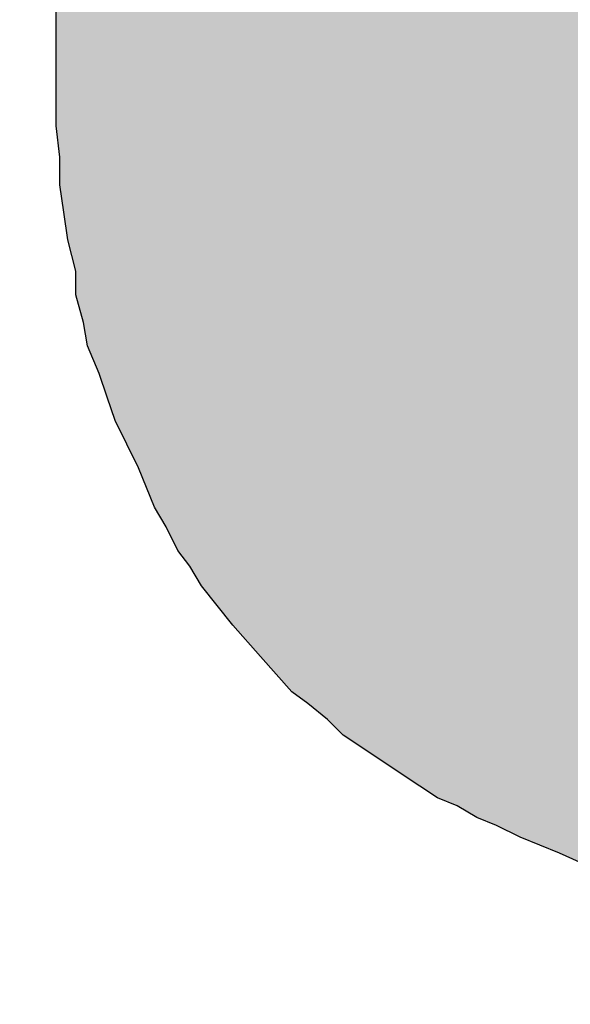
# Model space of a CAD drawing. Extents: x 2.57 to 10.25, y -2.29 to 7.49.
# Drawn here: x 9.11 to 9.14, y 5.23 to 5.27 of the extents above; entities that cross this region are included whole.
import ezdxf

# ---------------------------------------------------------------- set-up
doc = ezdxf.new("R2010")
doc.units = 0
doc.header["$LTSCALE"] = 0.2
doc.header["$MEASUREMENT"] = 0
doc.layers.get('0').update_dxf_attribs({"linetype": 'CONTINUOUS'})
doc.layers.add('ARTTEXT', color=7, linetype='CONTINUOUS')

# ---------------------------------------------------------------- blocks, each defined once
blk = doc.blocks.new('logosmall')
h = blk.add_hatch(color=256)
h.paths.add_polyline_path([(-0.1783459581880349, 0.0313922503606765), (-0.1774892496011891, 0.03237134588849511), (-0.1767549279553293, 0.03335044141631194), (-0.1755310585455581, 0.0339623761211989), (-0.174919123840672, 0.03432953694413055), (-0.1741848021948096, 0.03445192388510776), (-0.1733280936079655, 0.03445192388510776), (-0.1723489980801478, 0.03445192388510776), (-0.1716146764342836, 0.03445192388510776), (-0.1708803547884195, 0.03445192388510776), (-0.1701460331425562, 0.03445192388510776), (-0.1692893245557148, 0.03445192388510776), (-0.1686773898508278, 0.03445192388510865), (-0.1679430682049645, 0.03432953694413055), (-0.1672087465591012, 0.03420715000315422), (-0.1664744249132379, 0.03408476306217523), (-0.165250555503464, 0.03383998918022169), (-0.164026686093643, 0.03359521529826281), (-0.1629252036249014, 0.03335044141631549), (-0.1617013342151221, 0.03298328059338118), (-0.1617013342151212, 0.05219803032681813), (-0.1626804297429585, 0.05268757809073588), (-0.1635371383297857, 0.05305473891365953), (-0.1645162338575883, 0.0532995127956104), (-0.1652505555034551, 0.05342189973658851), (-0.1661072640903054, 0.05366667361854383), (-0.1669639726771459, 0.05366667361854471), (-0.1676982943230101, 0.05366667361854471), (-0.1684326159688743, 0.05366667361854471), (-0.1697788723196254, 0.05366667361854471), (-0.1710027417293887, 0.05342189973659384), (-0.1717370633752591, 0.05329951279561307), (-0.1723489980801487, 0.05305473891365686), (-0.1729609327850339, 0.05268757809072611), (-0.1735728674899253, 0.05232041726779002), (-0.1743071891357895, 0.05195325644485838), (-0.1750415107816439, 0.05146370868095573), (-0.1756534454865335, 0.05097416091704421), (-0.1762653801914258, 0.05036222621215281), (-0.1769997018372731, 0.04975029150728094), (-0.1777340234831462, 0.04901596986141055), (-0.1783459581880402, 0.04815926127456116), (-0.1789578928929219, 0.04718016574674611), (-0.1795698275978079, 0.05305473891365775), (-0.200008446741017, 0.05305473891365775), (-0.200008446741017, -6.119347048905155e-05), (-0.1789578928929219, -6.119347048905155e-05), (-0.1789578928929219, 0.0277206421313565), (-0.1789578928929236, 0.02906689848210675), (-0.1787131190109665, 0.03029076789188601)])
h.paths.add_polyline_path([(-0.08910032742782903, 0.02735348130843196), (-0.08922271436880447, 0.02833257683625678), (-0.08922271436880358, 0.02906689848210586), (-0.08934510130978257, 0.02992360706894814), (-0.08946748825075979, 0.03078031565578954), (-0.089589875191737, 0.03163702424263359), (-0.089589875191737, 0.03237134588849244), (-0.0898346490736932, 0.03322805447533472), (-0.08995703601467397, 0.03396237612125219), (-0.09007942295565297, 0.03481908470805806), (-0.09020180989662308, 0.03555340635391513), (-0.09044658377857662, 0.0362877279997722), (-0.09056897071955294, 0.03702204964561862), (-0.09081374460151626, 0.03775637129150944), (-0.09093613154248636, 0.03836830599638041), (-0.09130329236541801, 0.0391026276422437), (-0.09154806624737333, 0.03983694928810966), (-0.09179284012932865, 0.04057127093394541), (-0.09203761401127863, 0.0411832056388457), (-0.0924047748342165, 0.04191752728472053), (-0.09277193565714636, 0.04252946198961016), (-0.09313909648008867, 0.04314139669448291), (-0.09338387036203333, 0.0436309444584051), (-0.09375103118496231, 0.04436526610426306), (-0.0941181920078984, 0.04485481386818257), (-0.0944853528308256, 0.04546674857306066), (-0.09485251365383718, 0.04595629633695175), (-0.09570922224060308, 0.04705777880578044), (-0.09656593082744269, 0.04791448739261117), (-0.09717786553232877, 0.04852642209749813), (-0.09766741329624384, 0.04901596986140522), (-0.09827934800112459, 0.04950551762532474), (-0.09876889576501391, 0.0498726784482475), (-0.0998703782338275, 0.05085177397606255), (-0.1009718607026171, 0.05158609562192229), (-0.1017061823484777, 0.05195325644484861), (-0.1023181170533762, 0.05232041726779357), (-0.1029300517582623, 0.05268757809072611), (-0.1035419864631475, 0.05305473891365686), (-0.1048882428139004, 0.05366667361855004), (-0.1061121122236663, 0.05403383444147547), (-0.1069688208105193, 0.05440099526440978), (-0.1077031424563764, 0.05464576914636243), (-0.1084374641022361, 0.05489054302831597), (-0.10917178574811, 0.05501292996929585), (-0.110028494334955, 0.05525770385125384), (-0.1107628159808058, 0.05538009079222483), (-0.1114971376266682, 0.05562486467418104), (-0.1122314592725369, 0.05562486467418104), (-0.113210554800367, 0.05586963855613369), (-0.1139448764462072, 0.05599202549711713), (-0.114923971974032, 0.05611441243808901), (-0.1156582936199015, 0.0561144124380899), (-0.1166373891477193, 0.0561144124380899), (-0.1174940977345607, 0.0561144124380899), (-0.118350806321402, 0.0561144124380899), (-0.1192075149082434, 0.0561144124380899), (-0.1203089973770384, 0.0561144124380899), (-0.12067615819997, 0.0561144124380899), (-0.121288092904857, 0.0561144124380899), (-0.1222671884326756, 0.0561144124380899), (-0.1231238970195161, 0.0561144124380899), (-0.1241029925473276, 0.05611441243809079), (-0.124959701134137, 0.05599202549711446), (-0.1259387966619556, 0.05586963855614169), (-0.126795505248829, 0.05574725161515914), (-0.1277746007766511, 0.05574725161515826), (-0.1286313093634943, 0.05550247773320205), (-0.1294880179503402, 0.05538009079222483), (-0.1303447265371718, 0.05513531691027218), (-0.1312014351240185, 0.05501292996929319), (-0.1320581437108324, 0.05476815608734409), (-0.1327924653567205, 0.05452338220538611), (-0.1335267870025847, 0.05415622138245446), (-0.1343834955894279, 0.05403383444147636), (-0.1351178172352911, 0.05378906055952104), (-0.1358521388811509, 0.05354428667756839), (-0.1365864605270177, 0.05317712585463497), (-0.1373207821728784, 0.05293235197268231), (-0.138055103818747, 0.05256519114974889), (-0.1387894254646138, 0.05219803032681369), (-0.1394013601694928, 0.05183086950388827), (-0.1401356818153641, 0.05146370868094863), (-0.1407476165202475, 0.05109654785802054), (-0.1413595512251336, 0.05072938703508978), (-0.1419714859300205, 0.05036222621215725), (-0.1425834206349066, 0.0499950653892256), (-0.1430729683988181, 0.04950551762531408), (-0.1436849031037024, 0.04901596986140699), (-0.144174450867613, 0.04840403515652003), (-0.1452759333364035, 0.0475473265696813), (-0.1463774158052029, 0.04656823104186003), (-0.1473565113330269, 0.04546674857306243), (-0.1482132199198638, 0.04436526610426927), (-0.1487027676837736, 0.04387571834035775), (-0.1490699285067034, 0.04326378363547434), (-0.1494370893296342, 0.04265184893059448), (-0.1498042501525578, 0.04191752728473919), (-0.1501714109754992, 0.04130559257983712), (-0.1505385717984327, 0.04069365787494839), (-0.1507833456803853, 0.03995933622908687), (-0.1510281195623424, 0.03922501458322003), (-0.1513952803852723, 0.03861307987833662), (-0.1517624412082039, 0.03800114517345232), (-0.1520072150901566, 0.03726682352758814), (-0.1521296020311356, 0.03653250188172041), (-0.152496762854069, 0.03579818023585979), (-0.152619149795048, 0.03506385858998495), (-0.1528639236770006, 0.03432953694413232), (-0.1528639236770006, 0.03347282835728915), (-0.1531086975589542, 0.03273850671143208), (-0.1532310844999287, 0.03200418506559988), (-0.1533534714409095, 0.0311474764787274), (-0.1533534714409095, 0.03029076789188068), (-0.1533534714409095, 0.0295564462460165), (-0.1533534714409095, 0.02869973765917511), (-0.1533534714409095, 0.02784302907233371), (-0.1533534714409095, 0.02686393354451599), (-0.1533534714409095, 0.0260072249576746), (-0.1533534714409095, 0.02502812942985688), (-0.1533534714409086, 0.02404903390203206), (-0.1532310844999314, 0.02306993837421611), (-0.1532310844999305, 0.02221322978737561), (-0.1531086975589542, 0.02135652120053688), (-0.1529863106179761, 0.02049981261368305), (-0.1527415367360234, 0.01952071708587955), (-0.1527415367360234, 0.0187863954400127), (-0.152496762854069, 0.01792968685317309), (-0.15237437591309, 0.01719536520730891), (-0.152007215090161, 0.01633865662046663), (-0.1517624412082039, 0.01560433497460423), (-0.1515176673262477, 0.0148700133287365), (-0.151150506503317, 0.01413569168287676), (-0.1507833456803791, 0.01340137003700637), (-0.1505385717984309, 0.01278943533212651), (-0.1502937979164756, 0.01217750062724754), (-0.1499266370935413, 0.01156556592235791), (-0.1495594762706105, 0.01083124427648308), (-0.1491923154476735, 0.01034169651257777), (-0.1488251546247508, 0.009729761807696136), (-0.1483356068608392, 0.009117827102808285), (-0.1478460590969197, 0.008505892397909776), (-0.1469893505099904, 0.007526796870124919), (-0.1460102549822677, 0.006425314401303339), (-0.145520707218326, 0.006058153578345049), (-0.144908772513479, 0.005568605814463723), (-0.1444192247495693, 0.005079058050559304), (-0.1436849031037024, 0.00458951028664778), (-0.1425834206349066, 0.00385518864078449), (-0.1414819381661099, 0.003120866994920313), (-0.1408700034612265, 0.002876093112967659), (-0.1402580687563368, 0.00250893229003335), (-0.139646134051473, 0.002264158408081585), (-0.1389118124055839, 0.001896997585145499), (-0.1376879429958127, 0.001407449821244633), (-0.1363416866450562, 0.0007955151163514529), (-0.1356073649991956, 0.0006731281753715734), (-0.1348730433533403, 0.0003059673524443696), (-0.1341387217074752, 0.0001835804114644901), (-0.1334044000616084, -0.0001835804114662665), (-0.1326700784157451, -0.0003059673524434814), (-0.1319357567698818, -0.0004283542934215845), (-0.1312014351240078, -0.0005507412344005758), (-0.1304671134781517, -0.0007955151163532292), (-0.1297327918322848, -0.0007955151163532292), (-0.1289984701864269, -0.001040288998307659), (-0.1281417615995837, -0.001040288998307659), (-0.1272850530127423, -0.001285062880262089), (-0.1265507313668754, -0.001285062880262977), (-0.1258164097210175, -0.001407449821240192), (-0.1249597011341752, -0.001407449821240192), (-0.1241029925473347, -0.001529836762217407), (-0.1233686709014714, -0.001529836762217407), (-0.12251196231463, -0.001529836762217407), (-0.1216552537277877, -0.001529836762217407), (-0.1206761581999709, -0.001652223703193734), (-0.1198194496131366, -0.001529836762217407), (-0.1189627410262881, -0.001529836762217407), (-0.1181060324394476, -0.001529836762217407), (-0.1172493238526116, -0.001529836762217407), (-0.1163926152657631, -0.001407449821240192), (-0.1155359066789226, -0.00140744982124108), (-0.1146791980920812, -0.001285062880262089), (-0.113822489505246, -0.001285062880262089), (-0.1130881678593783, -0.001040288998307659), (-0.1123538462135123, -0.001040288998307659), (-0.1116195245676481, -0.0007955151163523411), (-0.1107628159808112, -0.0007955151163541174), (-0.1100284943349426, -0.0005507412343987994), (-0.109294172689081, -0.0005507412343987994), (-0.1085598510432177, -0.0003059673524434814), (-0.1077031424563799, -0.0003059673524443696), (-0.1064792730466513, 6.119347047306434e-05), (-0.1051330166958664, 0.0004283542934198081), (-0.1039091472860809, 0.0007955151163514529), (-0.1026852778763114, 0.001162675939282209), (-0.1015837954075138, 0.00177461064417006), (-0.1004823129387109, 0.00226415840807892), (-0.09950321741089585, 0.002753706171986892), (-0.09840173494210269, 0.003243253935897528), (-0.0975450263552542, 0.003977575581766146), (-0.0966883177684208, 0.00458951028664778), (-0.09595399612255484, 0.005323831932513734), (-0.09521967447669155, 0.00593576663739892), (-0.09460773977180725, 0.006792475224238537), (-0.09387341812594663, 0.007526796870099162), (-0.09326148342105611, 0.008261118515966004), (-0.09264954871617093, 0.008995440161826629), (-0.09216000095226029, 0.009974535689648789), (-0.09167045318834788, 0.01095363121746029), (-0.09130329236542245, 0.0119327267452789), (-0.09081374460150915, 0.01278943533212651), (-0.09056897071955383, 0.01389091780092855), (-0.09020180989662308, 0.01487001332873739), (-0.08999994001596612, 0.01577842779169369), (-0.1085873516128597, 0.01577842779169281, -0.8463912791498629), (-0.1321409833098475, 0.02419039603177264), (-0.12067615819997, 0.02419039603177264), (-0.08897794048685004, 0.02419039603177264), (-0.08897794048684915, 0.02551767719376485), (-0.08910032742782725, 0.02649677272158346)])
h.paths.add_polyline_path([(-0.1321829650228512, 0.03076134046703238, -1.170879514119758), (-0.1071359640764129, 0.03076134046703238), (-0.12067615819997, 0.03076134046703238)], flags=16)
h.paths.add_polyline_path([(-0.01674409452248771, 0.07630825769934457), (-0.03828419613449174, 0.07630825769934457), (-0.03828419613449263, 0.04815926127456471), (-0.03914090472133047, 0.04913835680238332), (-0.03999761330817897, 0.04999506538921494), (-0.04085432189501059, 0.05072938703507912), (-0.04158864354087299, 0.05146370868096106), (-0.04256773906873867, 0.05219803032685544), (-0.04342444765552234, 0.05280996503169089), (-0.04440354318335427, 0.05342189973659206), (-0.04538263871116488, 0.0537890605595237), (-0.04660650812095035, 0.05440099526441067), (-0.04783037753073671, 0.05476815608733787), (-0.04819753835365237, 0.05489054302831686), (-0.04856469917657957, 0.05501292996929408), (-0.04917663388146565, 0.05513531691026774), (-0.04991095552734137, 0.05538009079222661), (-0.05052289023222389, 0.05550247773320383), (-0.05137959881905729, 0.05574725161515914), (-0.05223630740590401, 0.05586963855613547), (-0.05309301599274807, 0.05599202549711269), (-0.05382733763860692, 0.05599202549711269), (-0.05480643316643619, 0.0561144124380899), (-0.05566314175326781, 0.0561144124380899), (-0.05664223728108642, 0.0561144124380899), (-0.05749894586792692, 0.05611441243809079), (-0.0586004283367263, 0.05623679937906712), (-0.05970191080553189, 0.05623679937906712), (-0.06080339327430728, 0.05611441243809168), (-0.0619048757431031, 0.05586963855613636), (-0.06300635821190337, 0.05574725161515914), (-0.06398545373972819, 0.05550247773319938), (-0.06496454926753703, 0.05513531691027396), (-0.06594364479535919, 0.05464576914636332), (-0.06704512726415768, 0.05427860832343079), (-0.06790183585099108, 0.05378906055952282), (-0.06888093137881413, 0.05329951279561396), (-0.0697376399656573, 0.052565191149748), (-0.0707167354934759, 0.05195325644486104), (-0.07157344408031552, 0.05121893479899864), (-0.07230776572617881, 0.05036222621215636), (-0.07304208737204299, 0.04938313068433953), (-0.07389879595888615, 0.04852642209749725), (-0.07463311760476454, 0.0475473265696591), (-0.07536743925061806, 0.04644584410087127), (-0.0759793739554997, 0.04534436163208788), (-0.07659130866038133, 0.04424287916329916), (-0.07708085642429374, 0.04289662281254358), (-0.07744801724723249, 0.04228468810764952), (-0.0776927911291736, 0.0416727534027812), (-0.07793756501113425, 0.04093843175690992), (-0.07805995195211413, 0.04020411011103953), (-0.07842711277504488, 0.03959217540615079), (-0.07854949971602299, 0.03885785376029194), (-0.07879427359797742, 0.03812353211443043), (-0.0789166605389573, 0.03738921046855381), (-0.07916143442090551, 0.03665488882270651), (-0.0792838213618845, 0.03592056717683434), (-0.0795285952438416, 0.03506385858999117), (-0.0795285952438407, 0.03420715000315511), (-0.0796509821848117, 0.03347282835726784), (-0.07977336912579513, 0.03261611977044865), (-0.07989575606677324, 0.0317594111836117), (-0.07989575606677324, 0.03090270259676675), (-0.07989575606677324, 0.03004599400992536), (-0.07989575606677324, 0.02906689848210675), (-0.07989575606677324, 0.02821018989526625), (-0.07989575606677324, 0.02710870742647042), (-0.07989575606677324, 0.02637438578060713), (-0.07989575606677324, 0.02551767719376574), (-0.07989575606677324, 0.02466096860692435), (-0.07989575606677324, 0.02380426002008296), (-0.07989575606677235, 0.02306993837421523), (-0.07977336912580224, 0.02221322978738272), (-0.07965098218482858, 0.02147890814152476), (-0.07952859524384248, 0.02062219955467537), (-0.07952859524384248, 0.02001026484979196), (-0.07940620830286438, 0.01927594320392334), (-0.07928382136188628, 0.01854162155805916), (-0.07916143442090462, 0.01780729991216923), (-0.07903904747993185, 0.0171953652073169), (-0.07879427359797564, 0.01646104356144207), (-0.07867188665700109, 0.01572672191558766), (-0.07830472583406856, 0.01499240026971815), (-0.07793756501113602, 0.01376853085994512), (-0.07757040418820171, 0.01254466145016231), (-0.07708085642429197, 0.01144317898137359), (-0.07646892171942188, 0.01021930957160144), (-0.07597937395550769, 0.009117827102813614), (-0.07524505230963019, 0.008016344633984929), (-0.07451073066377134, 0.007037249106193855), (-0.07377640901790361, 0.006058153578364589), (-0.07304208737205808, 0.005323831932519951), (-0.07230776572618236, 0.004467123345672341), (-0.07157344408030575, 0.003732801699801058), (-0.07059434855252356, 0.002998480053955532), (-0.06986002690663007, 0.002386545349051694), (-0.06888093137881679, 0.00177461064417006), (-0.06790183585102483, 0.001162675939299085), (-0.0668003533821997, 0.0005507412343943585), (-0.06582125785438375, 0.0001835804114644901), (-0.06484216232657669, -0.0001835804114502793), (-0.06374067985777288, -0.0005507412343872531), (-0.06251681044799273, -0.0009179020573322205), (-0.06141532797921112, -0.001040288998308547), (-0.06031384551040464, -0.001285062880262977), (-0.05908997610064048, -0.001407449821238416), (-0.05774371974988668, -0.001652223703193734), (-0.05688701116304085, -0.001652223703194622), (-0.05590791563522224, -0.001652223703194622), (-0.05505120704838173, -0.001652223703194622), (-0.05407211152056579, -0.001652223703193734), (-0.05333778987470605, -0.001529836762217407), (-0.05248108128785578, -0.001529836762217407), (-0.05162437270101439, -0.001407449821240192), (-0.05076766411417744, -0.00140744982124108), (-0.05003334246831326, -0.00116267593928665), (-0.0492990208224473, -0.00116267593928665), (-0.04856469917658313, -0.0009179020573304442), (-0.04819753835365237, -0.0009179020573304442), (-0.04783037753071895, -0.0009179020573304442), (-0.04660650812094946, -0.0005507412344094575), (-0.04526025177019655, -0.0001835804114653783), (-0.04415876930140783, 0.0004283542934162554), (-0.04305728683260668, 0.0009179020573286678), (-0.04195580436381086, 0.001652223703192846), (-0.04085432189501592, 0.002386545349055247), (-0.03999761330818252, 0.003243253935888646), (-0.03901851778036036, 0.004099962522734479), (-0.03816180919351808, 0.00507905805055664), (-0.03718271366569592, 0.006058153578374359), (-0.03681555284276605, -6.119347048905155e-05), (-0.0167440945224886, -6.119347048993973e-05)])
h.paths.add_polyline_path([(-0.06087557531469923, 0.02643249605755926), (-0.06087557531469923, 0.02753999412097041), (-0.06087557531469923, 0.02864749218438245), (-0.06087557531469923, 0.02959677623873525), (-0.06087557531469923, 0.0303878462840288), (-0.06087557531469923, 0.03133713033837981), (-0.06071736130564709, 0.0322864143927255), (-0.06055914729658163, 0.03307748443802794), (-0.06040093328752327, 0.0338685544833206), (-0.06024271927846403, 0.03545069457390415), (-0.05976807725128275, 0.03671640664636477), (-0.05929343522410946, 0.03814033272790951), (-0.05866057918787781, 0.03908961678226142), (-0.05818593716070009, 0.04019711484567523), (-0.05739486711540742, 0.04098818489096612), (-0.05660379707011209, 0.04193746894532069), (-0.0556545130157593, 0.04241211097249575), (-0.05470522896140473, 0.04288675299967348), (-0.05359773089799624, 0.0432031810177893), (-0.05249023283458154, 0.04336139502684944), (-0.05106630675305457, 0.04336139502684855), (-0.05043345071681937, 0.04336139502684855), (-0.04964238067152582, 0.04336139502684855), (-0.04869309661717391, 0.04336139502684855), (-0.04758559855376188, 0.04288675299967704), (-0.04663631449939754, 0.04257032498155322), (-0.04568703044503408, 0.04209568295438526), (-0.0445795323816478, 0.04146282691814562), (-0.04347203431823399, 0.04051354286379638), (-0.04268096427292978, 0.03956425880943382), (-0.04173168021858853, 0.03829854673697941), (-0.04141525220047715, 0.037665690700738), (-0.0409406101732932, 0.03687462065543645), (-0.04062418215517116, 0.03608355061012958), (-0.04014954012799876, 0.03513426655578922), (-0.03999132611894485, 0.03434319651050277), (-0.03967489810082192, 0.03339391245614465), (-0.03951668409176534, 0.03228641439273527), (-0.03920025607364508, 0.03117891632932679), (-0.03904204206457784, 0.03007141826590498), (-0.03888382805552926, 0.02880570619344525), (-0.03888382805552748, 0.02738178011189873), (-0.03872561404647001, 0.0257996400213214), (-0.03888382805552748, 0.0246921419579138), (-0.03888382805552837, 0.02342642988543719), (-0.03904204206458761, 0.02231893182205358), (-0.03920025607364419, 0.02105321974956542), (-0.03951668409176268, 0.0201039356952073), (-0.0396748981008237, 0.01915465164085894), (-0.03999132611894129, 0.01820536758649816), (-0.04014954012799876, 0.01725608353215069), (-0.04094061017329231, 0.01583215745062105), (-0.04173168021858498, 0.01440823136909319), (-0.04268096427293955, 0.01345894731473862), (-0.04347203431823221, 0.01235144925132836), (-0.0445795323816478, 0.01171859321508961), (-0.04552881643600326, 0.0110857371788553), (-0.04647810049034984, 0.01061109515168024), (-0.04742738454470352, 0.01013645312450517), (-0.04853488260811556, 0.00997823911544593), (-0.04948416666246835, 0.009661811097327444), (-0.05027523670775924, 0.009661811097328332), (-0.05090809274399621, 0.009503597088269977), (-0.05233201882552851, 0.009661811097328332), (-0.05359773089800512, 0.009978239115449483), (-0.05470522896139762, 0.01045288114262188), (-0.05565451301575486, 0.01092752316979784), (-0.05660379707009522, 0.01171859321507895), (-0.05739486711541897, 0.01250966326039293), (-0.0581859371606992, 0.01361716132379165), (-0.05866057918787693, 0.01456644537814977), (-0.05929343522411301, 0.01583215745062638), (-0.05976807725128452, 0.01709786952307901), (-0.06024271927846403, 0.01852179560461931), (-0.06040093328752594, 0.0199457216861374), (-0.06071736130564087, 0.02168607578578907), (-0.06087557531469923, 0.0232682158763744), (-0.06087557531469923, 0.02485035596697127)], flags=16)
h.paths.add_polyline_path([(0.04890118772669894, 0.07630825769934546), (0.02564766894101123, 0.07630825769934457), (0.02564766894101123, 6.119347048816337e-05), (0.04890118772669894, 6.119347048816337e-05)])
h.paths.add_polyline_path([(0.07735881939048905, 0.03680132894573163), (0.07799570690685265, 0.04613599242152411), (0.0790571884864617, 0.05660396020200054), (0.0597791674693875, 0.05660396020200054), (0.05965678052841028, 0.05648157326102332), (0.05941200664645674, 0.05574725161516181), (0.05916723276450053, 0.05513531691026863), (0.05904484582352332, 0.05427860832343878), (0.05892245888254433, 0.0537890605595166), (0.0589224588825461, 0.05305473891365775), (0.05880007194156889, 0.05244280420877345), (0.05880007194156889, 0.05146370868095573), (0.05867768500058634, 0.05072938703506757), (0.05855529805960646, 0.0496279045662229), (0.05843291111863635, 0.04864880903848068), (0.05843291111863547, 0.04742493962870586), (0.05831052417765914, 0.04693539186479168), (0.05831052417765914, 0.0463234571599056), (0.05818813723668281, 0.04558913551404409), (0.05818813723668192, 0.04485481386818524), (0.05806575029570471, 0.04412049222232373), (0.05806575029570471, 0.04338617057645155), (0.05806575029570471, 0.04252946198961016), (0.05806575029570471, 0.04155036646178978), (0.05794336335472838, 0.04081604481592382), (0.05794336335472661, 0.03983694928810344), (0.05782097641374939, 0.03898024070127093), (0.05782097641374939, 0.03787875823248221), (0.05769858947277395, 0.03689966270465828), (0.05769858947277307, 0.03592056717683612), (0.05769858947277307, 0.03481908470804029), (0.05769858947277307, 0.03359521529826814), (0.05769858947277307, 0.03249373282947143), (0.05769858947277307, 0.0313922503606765), (0.05769858947277307, 0.03016838095090346), (0.05769858947277307, 0.02882212460015321), (0.05769858947277307, 0.02747586824940296), (0.05769858947277307, 0.0261296118986527), (0.05769858947277307, 0.02466096860692435), (0.05769858947277307, 0.02319232531520576), (0.05757620253179407, 0.02184606896443686), (0.05757620253179496, 0.02037742567271916), (0.05757620253179496, 0.01878639544001448), (0.05757620253179496, 0.01719536520730891), (0.05757620253179585, 0.0157267219155619), (0.05769858947278017, 0.01401330474195284), (0.05782097641374939, 0.01242227450925704), (0.05794336335472661, 0.01058647039453398), (0.0579433633547275, 0.008995440161830182), (0.05806575029570915, 0.007282022988037262), (0.05818813723668192, 0.005446218873489173), (0.05831052417765914, 0.003610414758829172), (0.05843291111863635, 0.001774610644175389), (0.05867768500058901, -6.119347048993973e-05), (0.05880007194156889, -0.001896997585154381), (0.05916723276450142, -0.003732801699808164), (0.05928961970547597, -0.005568605814470828), (0.05953439358743218, -0.007404409929127276), (0.05977916746938483, -0.009240214043787276), (0.06014632829232092, -0.01107601815844639), (0.06039110217427535, -0.01291182227309839), (0.06075826299721232, -0.01487001332874183), (0.06112542382013952, -0.0167058174434036), (0.06149258464309604, -0.01866400849916516), (0.06185974546600104, -0.02049981261369815), (0.06222690628893268, -0.02233561672835727), (0.06259406711186255, -0.02417142084300306), (0.0630836148757794, -0.02600722495767371), (0.06345077569870661, -0.02772064213136982), (0.06406271040359357, -0.02955644624602449), (0.06455225816749355, -0.03139225036066495), (0.06516419287239028, -0.03322805447534272), (0.06553135369532193, -0.03481908470804917), (0.0661432884002009, -0.0365325018817213), (0.06663283616411508, -0.03824591905538988), (0.06724477086901803, -0.03995933622909398), (0.06785670557388812, -0.04155036646179333), (0.06846864027878041, -0.04314139669450245), (0.0690805749836727, -0.0446100399862539), (0.06981489662943652, -0.04620107021887154), (0.07042683133441052, -0.04754732656967775), (0.07116115298027559, -0.04901596986140788), (0.07189547462614332, -0.05048461315313091), (0.07275218321296517, -0.0519532564448637), (0.07348650485884356, -0.05317712585463674), (0.07422082650470241, -0.05440099526442133), (0.07507753509151893, -0.05562486467413219), (0.07605663061939794, -0.05697112102494106), (0.07679095226523636, -0.05795021655275612), (0.07777004779298835, -0.0590516990216079), (0.07862675637988659, -0.06003079454936522), (0.07972823884869484, -0.06100989007718116), (0.08058494743553446, -0.06186659866402255), (0.08156404296333974, -0.06272330725086395), (0.08266552543214889, -0.06345762889673168), (0.08376700790093672, -0.0643143374835713), (0.08474610342875266, -0.06480388524748815), (0.08584758589754937, -0.06541581995236445), (0.08694906836634342, -0.06578298077529787), (0.08817293777612711, -0.06627252853920762), (0.08927442024491672, -0.06651730242116649), (0.09049828965468798, -0.06688446324409547), (0.09172215906446901, -0.06700685018507357), (0.09306841541521305, -0.06725162406702534), (0.09416989788400709, -0.06712923712604901), (0.09527138035280469, -0.0670068501850718), (0.09637286282159785, -0.06663968936213838), (0.09747434529039545, -0.06639491548018395), (0.09845344081821228, -0.06590536771627509), (0.09943253634602733, -0.06541581995236978), (0.1004116318738495, -0.06480388524748015), (0.1013907274016637, -0.06419195054259585), (0.1022474359885086, -0.06333524195575269), (0.1031041445753473, -0.06247853336891485), (0.1038384662212151, -0.06149943784109357), (0.1046951748080538, -0.06064272925425396), (0.1054294964539189, -0.05954124678545636), (0.1061638180997821, -0.05843976431666054), (0.1068981397456481, -0.05733828184786205), (0.1077548483324886, -0.05623679937906712), (0.1083667830373738, -0.05489054302831864), (0.1089787177422599, -0.05354428667756839), (0.1095906524471468, -0.05219803032681813), (0.110202587152032, -0.05085177397606788), (0.1106921349159213, -0.04926074374338452), (0.1111816826798515, -0.04779210045163573), (0.1116712304437586, -0.04632345715991804), (0.1122831651486473, -0.04485481386817547), (0.1126503259715781, -0.04314139669448824), (0.1131398737354887, -0.04155036646178978), (0.1135070345584186, -0.03995933622910286), (0.1139965823223266, -0.03836830599639196), (0.1143637431452662, -0.03665488882260348), (0.1147309039681934, -0.0350638585899965), (0.1150980647911251, -0.03347282835729182), (0.1154652256140567, -0.03188179812459335), (0.1155876125550321, -0.03004599400993513), (0.1159547733779673, -0.02845496377722156), (0.1160771603189428, -0.02674154660353523), (0.1164443211418735, -0.02515051637083943), (0.1165667080828525, -0.02343709919716108), (0.1168114819648114, -0.02184606896432406), (0.1170562558467649, -0.02013265179073276), (0.1173010297287185, -0.01866400849901506), (0.117423416669693, -0.01707297826633436), (0.1175458036106694, -0.01548194803370695), (0.1176681905516475, -0.01401330474190665), (0.1179129644336028, -0.01254466145017297), (0.1179129644336028, -0.01107601815845261), (0.1181577383155572, -0.009729761807701465), (0.1181577383155581, -0.008383505456944995), (0.1184025121975134, -0.007282022988150061), (0.1184025121975125, -0.005935766637399809), (0.1184025121975125, -0.004834284168603986), (0.1184025121975134, -0.003732801699805499), (0.1185248991384915, -0.002631319231011453), (0.1185248991384897, -0.00152983676221119), (0.118647286079467, -0.0006731281753760143), (0.118647286079467, 6.11934704908279e-05), (0.1187696730204442, 0.0007955151163514529), (0.1187696730204433, 0.001129725040287965), (0.1188268092960127, 0.001636992297459727), (0.1188268092960127, 0.001836801954117284), (0.1188268092960127, 0.002220017009851638), (0.1181448994730667, 0.001660275632664465), (0.1174574193877467, 0.001168082224315192), (0.1164700188264138, 0.0005448585789995519), (0.1156366414156507, 4.103899506358033e-05), (0.1149823316658294, -0.0003205282877649651), (0.114328020186373, -0.0006838863148441732), (0.1142413562042801, -0.00116267593928665), (0.1139965823223292, -0.002876093112967659), (0.1137518084403766, -0.004589510286641563), (0.1136294214993976, -0.006302927460335006), (0.113384647617444, -0.007893957693030806), (0.1132622606764642, -0.00948498792575414), (0.1130174867945124, -0.01095363121746207), (0.1128950998535343, -0.01254466145016853), (0.1125279390306, -0.01389091780092233), (0.1122831651486473, -0.01535956109265157), (0.1120383912666929, -0.01682820438437904), (0.1117936173847394, -0.01829684767609585), (0.1115488435027814, -0.01952071708588754), (0.1113040696208287, -0.02086697343663069), (0.1110592957388743, -0.02221322978738094), (0.1108145218569172, -0.02355948613813741), (0.1104473610339873, -0.02466096860692613), (0.1102025871520356, -0.02588483801668851), (0.1098354263290995, -0.02698632048549232), (0.1095906524471495, -0.02821018989526358), (0.1092234916242152, -0.02931167236406562), (0.1089787177422572, -0.03041315483285523), (0.1086115569193336, -0.03151463730164394), (0.1083667830373729, -0.03261611977044954), (0.1079996222144466, -0.03347282835728382), (0.1076324613915096, -0.03445192388511042), (0.1072653005685789, -0.03543101941293436), (0.1070205266866218, -0.03641011494074942), (0.1066533658636919, -0.03726682352758814), (0.1062862050407594, -0.03812353211442954), (0.1059190442178251, -0.03898024070127626), (0.1056742703358751, -0.03983694928810877), (0.1053071095129319, -0.0404488839930135), (0.1049399486900091, -0.04118320563886169), (0.1045727878670775, -0.04191752728472498), (0.1042056270441414, -0.04265184893058294), (0.1038384662212142, -0.04326378363547523), (0.1034713053982816, -0.04387571834036219), (0.1031041445753544, -0.04448765304523672), (0.1027369837524192, -0.04522197469111155), (0.1020026621065533, -0.04620107021893638), (0.1012683404606856, -0.04730255268773131), (0.1005340188148267, -0.04815926127456738), (0.0997996971689652, -0.04901596986140522), (0.09906537552309924, -0.04962790456629484), (0.09833105387723329, -0.0502398392711827), (0.09759673223137266, -0.05072938703509067), (0.09698479752648304, -0.0512189347990013), (0.09625047588062152, -0.05146370868095396), (0.0955161542347609, -0.05170848256290661), (0.0949042195298615, -0.05183086950389182), (0.09441467176596063, -0.05195325644486459), (0.09254369072046931, -0.05140036064902187), (0.0903798906797535, -0.04920347031462136), (0.08716417458405346, -0.04321322699311114), (0.08500147674369529, -0.03787598103004441), (0.08330310943702912, -0.03214789212851255), (0.08139244509873311, -0.02387398581675804), (0.07990637303443737, -0.01581223050340608), (0.07884489145482299, -0.008599081355391114), (0.07820800393847716, -0.002234537286771143), (0.0777834116645062, 0.002857097533651931), (0.07735881939051392, 0.01007024668159762), (0.07693422711652698, 0.01728339582957172), (0.07693422711652786, 0.02343578781379474), (0.07693422711652875, 0.03022463387905017)])
h.paths.add_polyline_path([(0.1306601814839921, 0.03628772799977131), (0.1304154076020403, 0.03702204964563993), (0.1302930206610693, 0.03775637129150144), (0.1299258598381332, 0.03849069293736385), (0.1298034728971569, 0.03922501458322269), (0.1294363120742261, 0.03995933622908687), (0.1293139251332498, 0.04069365787494394), (0.1289467643103164, 0.04142797952081434), (0.1285796034873847, 0.04216230116667852), (0.1282124426644531, 0.04289662281254181), (0.1278452818415206, 0.04363094445840243), (0.1273557340776117, 0.04436526610427016), (0.1269885732546863, 0.04509958775012635), (0.1266214124317484, 0.04571152245501953), (0.126254251608815, 0.04632345715987363), (0.125764703844907, 0.04705777880577244), (0.1252751560809982, 0.04766971351065674), (0.1247856083170884, 0.04828164821554282), (0.1242960605531795, 0.04889358292042889), (0.12380651278926, 0.04950551762532207), (0.1233169650253592, 0.04999506538922649), (0.122827417261445, 0.05060700009410724), (0.1223378694975423, 0.05109654785802054), (0.1217259347926536, 0.05170848256290661), (0.1211140000877675, 0.05219803032681725), (0.1205020653828788, 0.05280996503169622), (0.1198901306779963, 0.05329951279561218), (0.1192781959731102, 0.05378906055952104), (0.1186662612682241, 0.05427860832343079), (0.1180543265633354, 0.05476815608734764), (0.1173871688642265, 0.05521810203376809), (0.1166804546686357, 0.05572144404326895), (0.1160833099034209, 0.05610159528059988), (0.1153618138618633, 0.0564943904185542), (0.1147498791569399, 0.05684873408396385), (0.1140155575110864, 0.05721589490688572), (0.1132812358652231, 0.0575830557298147), (0.1125469142193598, 0.05782782961177269), (0.1119349795144977, 0.05807260349372978), (0.111078270927627, 0.0584397643166632), (0.1103439492817566, 0.05880692513959218), (0.1096096276359058, 0.05905169902154306), (0.1088753059900425, 0.05917408596252205), (0.1080185974031984, 0.05954124678545458), (0.1072842757573396, 0.0596636337264318), (0.1065499541114727, 0.059908407608388), (0.1058156324656085, 0.05990840760838712), (0.1049589238787574, 0.06015318149034332), (0.1041022152919249, 0.06027556843131787), (0.1032455067050888, 0.06039795537229597), (0.1025111850592175, 0.06039795537229509), (0.1016544764723841, 0.06052034231327319), (0.1009201548265155, 0.06052034231327319), (0.1000634462396741, 0.06052034231327319), (0.09932912459381082, 0.06052034231327319), (0.09835002906599222, 0.06052034231327319), (0.09810525518403779, 0.06052034231327319), (0.09749332047915082, 0.06052034231327319), (0.09663661189230854, 0.0605203423132723), (0.09590229024644792, 0.06039795537229509), (0.0950455816596012, 0.0603979553722942), (0.09418887307279888, 0.0602755684313232), (0.09345455142689385, 0.06015318149033888), (0.09272022978103855, 0.059908407608388), (0.09186352119419627, 0.05990840760838712), (0.09100681260735577, 0.05966363372643357), (0.09027249096149426, 0.05954124678545458), (0.08953816931562741, 0.05917408596252294), (0.08880384766976501, 0.05905169902154483), (0.0880695260238955, 0.05880692513958863), (0.08676256987457531, 0.05815344706492631), (0.08570431427708147, 0.04784388865787736), (0.08493151773645469, 0.03436300231825218), (0.08470992416362488, 0.01649334272178926), (0.08484948971744721, 0.01487365325535084), (0.08526719071461386, 0.008139426625299429), (0.0853548663464947, 0.007526573004311032), (0.08603605485499966, 3.516353853694199e-05), (0.08621482552971216, -0.001176803136385907), (0.0862618908573225, -0.001482727765773184), (0.0880695260238955, -0.002386545349057023), (0.08880384766976057, -0.002508932290036014), (0.08953816931562564, -0.002876093112967659), (0.0902724909614987, -0.002998480053944874), (0.0910068126073229, -0.003243253935890422), (0.09186352119419539, -0.003488027817853734), (0.09272022978103323, -0.003732801699809052), (0.09345455142690007, -0.003855188640786267), (0.09418887307276957, -0.003977575581761705), (0.09504558165960475, -0.004099962522739808), (0.09590229024644792, -0.004222349463717912), (0.09663661189230943, -0.004222349463717023), (0.0974933204791526, -0.004344736404695126), (0.09810525518403779, -0.004344736404695126), (0.09835002906598334, -0.004344736404695126), (0.09932912459380816, -0.00446712334567323), (0.1000634462396714, -0.004344736404695126), (0.1009201548265155, -0.004344736404695126), (0.1016544764723823, -0.004222349463717023), (0.1025111850592184, -0.004222349463716135), (0.1032455067051172, -0.004099962522736256), (0.1041022152919249, -0.003977575581762594), (0.1049589238787663, -0.003855188640786267), (0.1058156324656112, -0.003732801699808164), (0.1065499541114709, -0.003488027817853734), (0.1072842757573351, -0.003243253935899304), (0.1080185974031966, -0.002998480053943986), (0.1088753059900389, -0.002876093112968547), (0.1096096276359066, -0.002508932290036014), (0.110343949281769, -0.002386545349057911), (0.1110782709276288, -0.002019384526128043), (0.111934979514472, -0.00189699758514994), (0.1125469142193491, -0.001529836762223624), (0.1132812358652231, -0.001162675939285762), (0.1140155575110864, -0.0007955151163532292), (0.1147498791569532, -0.00042835429341892), (0.1155028990875602, 2.274199801455268e-05), (0.1161730927119713, 0.0004155371359182425), (0.1168017781133779, 0.0008112733631326918), (0.1172352914661356, 0.001093685061373861), (0.1180543265633434, 0.001652223703197286), (0.1186662612682241, 0.002141771467101705), (0.1192781959731102, 0.002631319231011453), (0.1198901306779963, 0.003120866994920313), (0.1205020653828832, 0.003610414758829172), (0.1211140000877693, 0.004099962522738032), (0.1217259347926563, 0.00458951028664778), (0.1223378694975406, 0.005079058050555751), (0.1228274172614521, 0.005690992755443602), (0.1233169650253609, 0.006302927460329677), (0.1238065127892698, 0.00691486216521664), (0.1242960605531795, 0.007526796870102714), (0.1247856083170884, 0.008138731574989677), (0.1252751560809982, 0.008750666279875752), (0.125764703844907, 0.009362600984761826), (0.126254251608815, 0.009974535689645236), (0.1266214124317484, 0.01070885733551652), (0.1269885732546756, 0.01132079204039638), (0.1273557340776144, 0.012055113686265), (0.1278452818415206, 0.01266704839114574), (0.1282124426644531, 0.01340137003701347), (0.1285796034873847, 0.01413569168287676), (0.1289467643103164, 0.01487001332874538), (0.129313925133248, 0.01548194803362701), (0.129436312074227, 0.01633865662046752), (0.1298034728971595, 0.01707297826633614), (0.129925859838135, 0.01780729991219587), (0.1302930206610675, 0.0185416215580565), (0.1304154076020438, 0.01939833014490588), (0.1306601814839992, 0.02013265179076473), (0.1309049553659536, 0.02086697343662802), (0.1311497292479098, 0.02160129508249131), (0.1312721161888861, 0.0224580036693478), (0.1313945031298624, 0.02319232531523685), (0.1315168900708459, 0.02404903390203383), (0.1316392770118178, 0.02478335554790689), (0.1316392770118178, 0.0256400641347545), (0.1317616639527941, 0.02637438578060713), (0.1317616639527941, 0.02723109436744497), (0.1318840508937731, 0.02796541601331448), (0.1317616639527932, 0.02894451154113575), (0.1317616639527932, 0.02980122012796382), (0.1316392770118178, 0.03065792871481143), (0.1316392770118178, 0.03139225036068272), (0.1315168900708397, 0.032248958947517), (0.1313945031298704, 0.03310566753434863), (0.1312721161888852, 0.03383998918022169), (0.1311497292479062, 0.03457431082608053), (0.1309049553659536, 0.03543101941292726)])
h.paths.add_polyline_path([(0.1132599405345314, 0.03394548832016486), (0.1133939414580887, 0.03327548370237388), (0.1136619433052042, 0.03260547908459177), (0.1137959442287606, 0.03180147354324969), (0.1140639460758779, 0.03099746800190228), (0.1141979469994334, 0.03019346246056109), (0.1143319479229907, 0.02938945691921724), (0.1143319479229907, 0.02858545137786628), (0.114465948846548, 0.0277814458365242), (0.1143319479229907, 0.02711144121874387), (0.1143319479229907, 0.0263074356774009), (0.1141979469994334, 0.02550343013605616), (0.114063946075877, 0.02469942459471586), (0.1137959442287579, 0.02402941997692043), (0.1136619433052033, 0.02322541443558457), (0.1133939414580896, 0.02255540981779447), (0.1132599405345314, 0.02175140427645239), (0.1125899359167377, 0.02054539596442062), (0.1119199312989592, 0.01920538672886618), (0.1111159257576162, 0.01799937841684862), (0.1103119202162706, 0.01679337010483106), (0.1092399128278174, 0.01585536363993612), (0.1083019063629136, 0.0149173571750314), (0.1070958980508951, 0.01424735255724308), (0.1058898897388811, 0.013443347015901), (0.1045498805033125, 0.01304134424522907), (0.1032098712677394, 0.01250534055100161), (0.1018698620321636, 0.0122373387038861), (0.1005298527965914, 0.01210333778032879), (0.0997258472552458, 0.01223733870388433), (0.09918984356101745, 0.01223733870388521), (0.09892184171390284, 0.01223733870388521), (0.09825183709611718, 0.01237133962744252), (0.09758183247833152, 0.01250534055100161), (0.09624182324275399, 0.0130413442452344), (0.09503581493073554, 0.01344334701590277), (0.0938298066187313, 0.01424735255723064), (0.09262379830671108, 0.01491735717502962), (0.09155179091826149, 0.01585536363993612), (0.090747785376883, 0.01679337010485593), (0.08967577798844939, 0.01799937841684063), (0.08900577337063353, 0.01920538672892924), (0.08820176782931721, 0.02054539596443838), (0.08766576413507376, 0.02175140427645861), (0.0872637613644196, 0.0225554098177998), (0.08712976044086318, 0.02322541443557302), (0.08686175859374767, 0.02402941997693109), (0.08686175859374767, 0.02469942459471852), (0.08672775767019125, 0.02550343013606593), (0.08672775767019125, 0.02630743567740002), (0.08672775767019125, 0.02711144121874387), (0.08672775767019125, 0.02778144583652953), (0.08672775767019125, 0.02858545137787338), (0.08672775767019125, 0.02938945691921724), (0.08672775767019125, 0.03019346246056731), (0.08686175859374767, 0.03099746800191028), (0.08686175859374856, 0.03180147354324969), (0.08712976044086496, 0.03260547908459888), (0.08726376136442049, 0.0332754837023792), (0.0876657641350933, 0.03394548832016664), (0.08820176782932254, 0.03541949847929526), (0.08900577337067261, 0.03662550679131638), (0.08967577798845205, 0.03796551602688325), (0.09074778537691319, 0.03890352249178708), (0.0915517909182526, 0.04010953080379931), (0.09262379830671374, 0.04091353634514672), (0.09382980661872331, 0.04171754188648613), (0.09503581493074531, 0.04225354558071892), (0.09624182324275754, 0.0429235501985028), (0.0975818324783333, 0.04319155204561742), (0.09825183709611807, 0.04345955389273204), (0.09892184171390372, 0.04345955389273204), (0.09972584725524669, 0.04345955389273204), (0.1005298527965905, 0.04345955389273204), (0.1018698620321619, 0.04345955389273115), (0.1032098712677367, 0.04319155204561653), (0.104549880503308, 0.04292355019850191), (0.1058898897388945, 0.0422535455807127), (0.1070958980509031, 0.04171754188648613), (0.1083019063629278, 0.04091353634514672), (0.1092399128278094, 0.04010953080379753), (0.1103119202162572, 0.03890352249179418), (0.1107139229869443, 0.03850151972112137), (0.1111159257576162, 0.03796551602688325), (0.111517928528289, 0.03742951233265934), (0.1119199312989814, 0.03662550679129506), (0.1125899359167404, 0.03541949847927661)], flags=17)
h.paths.add_polyline_path([(0.08553624687367645, 0.0769904325741031), (0.08543116583030219, 0.07762091883436373), (0.0854311658303013, 0.07825140509460748), (0.08532608478692527, 0.07888189135486545), (0.08522100374355102, 0.0795123776151101), (0.08501084165679895, 0.0801428638753734), (0.08480067957003623, 0.08077335013562958), (0.08459051748329394, 0.0812987553525133), (0.08448543643991968, 0.08182416056938724), (0.08417019330979425, 0.08245464682963721), (0.08396003122304219, 0.08287497100313956), (0.08364478809292031, 0.08350545726338954), (0.08332954496278511, 0.08392578143687679), (0.08259397765915821, 0.08487151082729039), (0.08196349139889936, 0.08560707813089241), (0.08143808618202719, 0.08613248334778412), (0.0810177620085284, 0.08655280752128736), (0.08049235679165445, 0.08686805065140657), (0.0800720326181672, 0.08718329378153378), (0.07902122218438379, 0.08781378004179619), (0.07807549279399773, 0.08823410421529854), (0.07691960131687292, 0.08865442838879911), (0.07586879088311083, 0.08886459047555029), (0.0752383046228644, 0.08907475256230057), (0.07460781836261265, 0.08907475256230057), (0.07397733210235824, 0.08907475256230057), (0.07345192688548074, 0.08907475256230057), (0.07282144062522722, 0.08907475256230057), (0.0721909543649728, 0.08907475256230057), (0.07156046810471928, 0.08907475256230057), (0.07092998184446397, 0.08886459047554851), (0.07029949558420867, 0.08886459047554851), (0.06966900932395781, 0.08865442838879822), (0.06914360410708209, 0.08854934734542308), (0.06861819889020104, 0.0882341042152941), (0.06798771262994308, 0.08802394212854114), (0.06756738845644605, 0.08781378004179352), (0.06693690219619608, 0.0874985369116672), (0.0665165780226813, 0.08718329378153467), (0.06557084863230944, 0.08655280752128647), (0.06483528132867988, 0.08560707813090485), (0.06399463298167696, 0.08487151082727973), (0.06336414672142343, 0.08392578143689633), (0.06304890359129534, 0.08350545726339487), (0.06273366046116635, 0.08287497100313779), (0.06241841733104181, 0.0824546468296381), (0.06231333628766489, 0.08182416056938369), (0.06199809315753857, 0.08129875535250708), (0.06178793107078562, 0.08077335013562426), (0.06157776898403444, 0.0801428638753725), (0.06157776898403355, 0.0795123776151172), (0.06136760689728593, 0.07888189135487078), (0.06136760689728415, 0.07825140509461193), (0.06136760689728415, 0.0776209188343584), (0.06136760689728415, 0.07699043257410398), (0.06136760689728415, 0.07646502735722649), (0.06136760689728415, 0.07583454109697207), (0.06136760689728504, 0.07530913588009547), (0.06157776898403533, 0.07467864961984105), (0.06157776898403622, 0.07415324440296), (0.06178793107079628, 0.07352275814270826), (0.06199809315753946, 0.07299735292583698), (0.06231333628766578, 0.07236686666557368), (0.06241841733103914, 0.07194654249207488), (0.06273366046116724, 0.0714211372751965), (0.06304890359129445, 0.07089573205831812), (0.06336414672142165, 0.07037032684144151), (0.06399463298168229, 0.06952967849441993), (0.06483528132867367, 0.06858394910405696), (0.0655708486323281, 0.06795346284378745), (0.0665165780227559, 0.06721789554014279), (0.06693690219618631, 0.0669026524100449), (0.06756738845644605, 0.06658740927991857), (0.0679877126299484, 0.06637724719316651), (0.06861819889020104, 0.06606200406303842), (0.06914360410708298, 0.06595692301966327), (0.06966900932397291, 0.06574676093291654), (0.07029949558421222, 0.06553659884616181), (0.07092998184447197, 0.06532643675940797), (0.07156046810471928, 0.0652213557160346), (0.07219095436497458, 0.06511627467265946), (0.07282144062523255, 0.06511627467266035), (0.07345192688548341, 0.06501119362928431), (0.07397733210235735, 0.06511627467265946), (0.07460781836261265, 0.06511627467265946), (0.07523830462286618, 0.0652213557160346), (0.07586879088311527, 0.06532643675940886), (0.07691960131687381, 0.06574676093291387), (0.0780754927940075, 0.0660620040630393), (0.07902122218438556, 0.06658740927991591), (0.08007203261814322, 0.06721789554016944), (0.08101776200851774, 0.06795346284379544), (0.08196349139890646, 0.06858394910405607), (0.0825939776591591, 0.06952967849443414), (0.08332954496278688, 0.07037032684143885), (0.08396003122303952, 0.07142113727520183), (0.08448543643992235, 0.07236686666558079), (0.08459051748330015, 0.07299735292583431), (0.08480067957004778, 0.07352275814270115), (0.0850108416567954, 0.07415324440295823), (0.08522100374354924, 0.07467864961984017), (0.08532608478693504, 0.07530913588010346), (0.08543116583030042, 0.07583454109697207), (0.08543116583030219, 0.07646502735722649)])
h.paths.add_polyline_path([(0.06446999480100324, 0.07948325460215777, -1), (0.0743092358154751, 0.07948325460215777, -1)], flags=16)
h.paths.add_polyline_path([(0.1165667080828525, 0.07018891065047406), (0.1164443211418735, 0.07129039311927432), (0.1161995472599191, 0.07239187558807281), (0.116077160318941, 0.07337097111588431), (0.115832386436991, 0.07447245358467747), (0.115709999496012, 0.07545154911250318), (0.1155876125550339, 0.07643064464032179), (0.1154652256140549, 0.0774097401681475), (0.1150980647911206, 0.07875599651891019), (0.1148532909091706, 0.07997986592865924), (0.114486130086239, 0.08108134839745951), (0.1142413562042819, 0.08218283086624467), (0.113874195381344, 0.08328431333505915), (0.1136294214993976, 0.08426340886286887), (0.1133846476174467, 0.08524250439067771), (0.1131398737354923, 0.08609921297750667), (0.1127727129125633, 0.08720069544630871), (0.1124055520896237, 0.08805740403315987), (0.1121607782076719, 0.08903649956098914), (0.1119160043257184, 0.08977082120684354), (0.1115488435027876, 0.0905051428527166), (0.1113040696208287, 0.09123946449857456), (0.1110592957388779, 0.0919737861444414), (0.110936908797898, 0.09258572084931949), (0.1104473610339882, 0.09393197720007951), (0.1099578132700767, 0.09491107272789279), (0.1095906524471584, 0.09589016825564478), (0.1093458785651817, 0.09650210296063477), (0.1089787177422581, 0.09723642460646964), (0.1088563308012791, 0.09760358542940928), (0.1087339438603054, 0.09784835931135127), (0.1087339438603054, 0.09748119848842052), (0.1088563308012853, 0.09711403766548443), (0.1089787177422599, 0.09637971601962025), (0.1091011046832397, 0.09564539437374187), (0.1093458785651897, 0.09454391190496292), (0.1094682655061634, 0.0940543641410736), (0.1095906524471451, 0.09344242943614844), (0.1097130393881214, 0.09270810779030914), (0.1099578132700776, 0.0919737861444414), (0.1099578132700785, 0.0913618514395571), (0.1102025871520329, 0.0906275297936876), (0.1102025871520338, 0.08989320814782076), (0.1104473610339882, 0.08903649956098292), (0.1105697479749672, 0.08830217791511252), (0.1108145218569163, 0.08732308238730013), (0.1109369087979015, 0.08646637380045519), (0.1111816826798506, 0.08536489133166292), (0.1111816826798506, 0.08438579580384786), (0.1114264565618077, 0.08340670027602215), (0.1115488435027805, 0.08230521780722899), (0.1117936173847376, 0.08120373533844738), (0.1119160043257175, 0.08010225286964445), (0.1121607782076692, 0.07900077040083975), (0.1122831651486482, 0.0777769009910596), (0.1125279390306009, 0.07643064464031912), (0.1125279390306, 0.07557393605349105), (0.1126503259715781, 0.07447245358470145), (0.1127727129125571, 0.07361574499781742), (0.1128950998535387, 0.0725142625290438), (0.1130174867945293, 0.07165755394218909), (0.1131398737354878, 0.07067845841438825), (0.1132622606764651, 0.06969936288657053), (0.1133846476174423, 0.06872026735874925), (0.1133846476174423, 0.06786355877191141), (0.1133846476174423, 0.06700685018507357), (0.1135070345584204, 0.06615014159822774), (0.1136294214993985, 0.06529343301138635), (0.1136294214993976, 0.06455911136552395), (0.1136294214993985, 0.06370240277868344), (0.113751808440373, 0.06296808113283525), (0.113874195381352, 0.06211137254598142), (0.1138741953813538, 0.06088750313619684), (0.113996582322331, 0.05966363372644601), (0.1139965823223301, 0.05856215125762798), (0.1141189692633064, 0.05758305572982803), (0.1141189692633073, 0.05721492094478986), (0.1154029392701181, 0.05653592918443806), (0.1166947701407972, 0.05577326074982558), (0.1184025121975116, 0.05454895761575607), (0.1184025121975107, 0.05513531691027751), (0.1182801252565344, 0.05586963855613547), (0.1182801252565353, 0.05648157326102954), (0.1181577383155554, 0.0572158949068875), (0.1181577383155563, 0.05782782961178423), (0.1180353513745809, 0.05868453819861674), (0.1180353513745818, 0.05941885984447026), (0.1179129644336019, 0.06027556843131698), (0.1179129644336028, 0.06100989007718827), (0.1176681905516492, 0.06198898560500066), (0.1176681905516475, 0.06296808113281394), (0.117423416669693, 0.06394717666063787), (0.117423416669693, 0.06492627218844849), (0.1171786427877368, 0.06602775465725763), (0.1170562558467729, 0.06700685018501851), (0.1169338689057939, 0.06810833265371308), (0.1168114819648025, 0.06908742818170754)])
h.paths.add_polyline_path([(0.1993965120361354, 0.04155036646177823), (0.1991517381541748, 0.0426518489305856), (0.1987845773312316, 0.04375333139940718), (0.1985398034492878, 0.04461003998622282), (0.1980502556853798, 0.04571152245497778), (0.1976830948624446, 0.04656823104187247), (0.1971935470985393, 0.04754732656967864), (0.1968263862756032, 0.04828164821554903), (0.1962144515707402, 0.04913835680234957), (0.195724903806811, 0.0498726784482475), (0.195235356042919, 0.05060700009409835), (0.1947458082789897, 0.05121893479899953), (0.1940114866331291, 0.05195325644486193), (0.1933995519282359, 0.05256519114974889), (0.192665230282377, 0.05317712585463585), (0.1920532955774972, 0.05354428667756039), (0.1911965869906505, 0.05403383444146659), (0.1904622653447792, 0.05452338220538966), (0.1896055567579449, 0.05489054302832219), (0.1888712351121118, 0.05513531691027129), (0.1878921395842656, 0.0555024777332056), (0.1870354309974234, 0.05574725161515826), (0.1861787224105846, 0.05599202549711357), (0.1853220138237512, 0.05611441243808901), (0.1843429182959229, 0.05635918632004433), (0.1834862097090824, 0.05635918632004433), (0.1825071141812629, 0.05635918632004433), (0.1816504055944224, 0.05635918632004433), (0.1803041492436721, 0.05635918632004433), (0.1790802798338991, 0.05635918632004433), (0.1783459581880287, 0.05635918632004344), (0.1776116365421716, 0.05623679937906712), (0.1768773148963092, 0.05611441243809079), (0.1762653801914196, 0.05586963855613458), (0.1754086716045835, 0.05574725161515914), (0.1746743499587184, 0.05550247773320471), (0.1739400283128525, 0.05538009079222839), (0.1732057066669883, 0.05513531691027129), (0.172471385021125, 0.05489054302831686), (0.1717370633752671, 0.0546457691463651), (0.1710027417293967, 0.05427860832343079), (0.1702684200835316, 0.05391144750049914), (0.1694117114966884, 0.05366667361854383), (0.1686773898508287, 0.05329951279561218), (0.1679430682049645, 0.05293235197267965), (0.1672087465591039, 0.05244280420877256), (0.1664744249132344, 0.05207564338583737), (0.1657401032673764, 0.05158609562193206), (0.1651281685624841, 0.05109654785801965), (0.1645162338576007, 0.05048461315313535), (0.1637819122117374, 0.0501174523302037), (0.1631699775068558, 0.04950551762532029), (0.1625580428019653, 0.04901596986140788), (0.1620684950380538, 0.04828164821554282), (0.1615789472741449, 0.04779210045163218), (0.1610893995102334, 0.04705777880576356), (0.1607222386873044, 0.04632345715990649), (0.1603550778643736, 0.04558913551404498), (0.1603550778643745, 0.0552577038512494), (0.1411158196281086, 0.05525143321479753), (0.1411403281309367, 6.119347048905155e-05), (0.1628028166839197, 6.119347048816337e-05), (0.1628028166839179, 0.03310566753435751), (0.1628028166839188, 0.034084763062177), (0.1632923644478241, 0.03494147164901573), (0.1640266860936945, 0.03592056717683878), (0.1650057816215096, 0.03689966270465472), (0.1654953293854167, 0.03738921046856269), (0.1661072640903072, 0.03787875823247333), (0.1667191987951986, 0.03824591905540764), (0.1674535204410601, 0.03861307987833928), (0.1680654551459435, 0.03898024070126915), (0.1687997767918059, 0.0393474015242008), (0.1695340984376701, 0.03971456234713155), (0.1702684200835325, 0.03983694928810966), (0.1708803547884186, 0.04020411011104041), (0.1716146764342863, 0.04032649705201852), (0.1722266111391706, 0.04032649705201852), (0.1729609327850348, 0.04032649705201852), (0.1735728674899217, 0.04032649705201852), (0.174307189135793, 0.0400817231700632), (0.1749191238406658, 0.03983694928811055), (0.1755310585455474, 0.0394697884651789), (0.1760206063094643, 0.03910262764224726), (0.176510154073374, 0.03861307987833396), (0.176877314896311, 0.03800114517343811), (0.177244475719248, 0.03714443658661359), (0.1774892496011944, 0.03641011494074053), (0.1777340234831488, 0.03530863247195093), (0.1777340234831497, 0.03481908470803585), (0.177856410424126, 0.03420715000315422), (0.1779787973651032, 0.03359521529826637), (0.1781011843060814, 0.03286089365240308), (0.1781011843060814, 6.119347048816337e-05), (0.2000084467410161, 6.119347048816337e-05), (0.2000084467410161, 0.03530863247195182), (0.1998860598000407, 0.03604295411782044), (0.1998860598000398, 0.03677727576367751), (0.1998860598000398, 0.03738921046856358), (0.1998860598000407, 0.03800114517344344), (0.199763672859075, 0.03922501458316674), (0.1996412859180863, 0.04032649705199365)])
for p, q in [((-0.1533534714409095, 0.02686393354451599), (-0.1533534714409095, 0.02784302907233371)), ((-0.1533534714409095, 0.0260072249576746), (-0.1533534714409095, 0.02686393354451599)), ((-0.1533534714409095, 0.02502812942985688), (-0.1533534714409095, 0.0260072249576746)), ((-0.1533534714409095, 0.02404903390203827), (-0.1533534714409095, 0.02502812942985688)), ((-0.1532310844999314, 0.02306993837421967), (-0.1533534714409095, 0.02404903390203827)), ((-0.1532310844999314, 0.02221322978737916), (-0.1532310844999314, 0.02306993837421967)), ((-0.1531086975589542, 0.02135652120053688), (-0.1532310844999314, 0.02221322978737916)), ((-0.152986310617977, 0.02049981261369638), (-0.1531086975589542, 0.02135652120053688)), ((-0.1527415367360225, 0.01952071708587777), (-0.152986310617977, 0.02049981261369638)), ((-0.1527415367360225, 0.01878639544001448), (-0.1527415367360225, 0.01952071708587777)), ((-0.1524967628540681, 0.01792968685317309), (-0.1527415367360225, 0.01878639544001448)), ((-0.1523743759130909, 0.01719536520730891), (-0.1524967628540681, 0.01792968685317309)), ((-0.1520072150901584, 0.01633865662046841), (-0.1523743759130909, 0.01719536520730891)), ((-0.1517624412082039, 0.01560433497460423), (-0.1520072150901584, 0.01633865662046841)), ((-0.1515176673262495, 0.01487001332874094), (-0.1517624412082039, 0.01560433497460423)), ((-0.151150506503317, 0.01413569168287676), (-0.1515176673262495, 0.01487001332874094)), ((-0.1507833456803853, 0.01340137003701347), (-0.151150506503317, 0.01413569168287676)), ((-0.1505385717984309, 0.01278943533212651), (-0.1507833456803853, 0.01340137003701347)), ((-0.1502937979164765, 0.01217750062723955), (-0.1505385717984309, 0.01278943533212651)), ((-0.1499266370935448, 0.01156556592235347), (-0.1502937979164765, 0.01217750062723955)), ((-0.1495594762706123, 0.01083124427649018), (-0.1499266370935448, 0.01156556592235347)), ((-0.1491923154476806, 0.01034169651258043), (-0.1495594762706123, 0.01083124427649018)), ((-0.148825154624749, 0.00972976180769436), (-0.1491923154476806, 0.01034169651258043)), ((-0.1483356068608392, 0.009117827102808285), (-0.148825154624749, 0.00972976180769436)), ((-0.1478460590969304, 0.008505892397921322), (-0.1483356068608392, 0.009117827102808285)), ((-0.146989350510089, 0.007526796870102714), (-0.1478460590969304, 0.008505892397921322)), ((-0.1460102549822713, 0.006425314401306892), (-0.146989350510089, 0.007526796870102714)), ((-0.1455207072183615, 0.006058153578375247), (-0.1460102549822713, 0.006425314401306892)), ((-0.1449087725134754, 0.005568605814466387), (-0.1455207072183615, 0.006058153578375247)), ((-0.1444192247495666, 0.00507905805055664), (-0.1449087725134754, 0.005568605814466387)), ((-0.1436849031037024, 0.00458951028664778), (-0.1444192247495666, 0.00507905805055664)), ((-0.1425834206349066, 0.00385518864078449), (-0.1436849031037024, 0.00458951028664778)), ((-0.1414819381661108, 0.003120866994920313), (-0.1425834206349066, 0.00385518864078449)), ((-0.1408700034612247, 0.002876093112965883), (-0.1414819381661108, 0.003120866994920313)), ((-0.1402580687563386, 0.00250893229003335), (-0.1408700034612247, 0.002876093112965883)), ((-0.1396461340514517, 0.00226415840807892), (-0.1402580687563386, 0.00250893229003335)), ((-0.1389118124055884, 0.001896997585147275), (-0.1396461340514517, 0.00226415840807892)), ((-0.1376879429958144, 0.001407449821237527), (-0.1389118124055884, 0.001896997585147275)), ((-0.1363416866450642, 0.0007955151163514529), (-0.1376879429958144, 0.001407449821237527))]:
    blk.add_line(p, q)

msp = doc.modelspace()

# ---------------------------------------------------------------- block references
at = {"layer": 'ARTTEXT', "color": 0, "xscale": 1.5, "yscale": 1.5, "zscale": 1.5}
msp.add_blockref('logosmall', (9.345902792826346, 5.231110808193826), dxfattribs=at)

doc.saveas('drawing.dxf')
